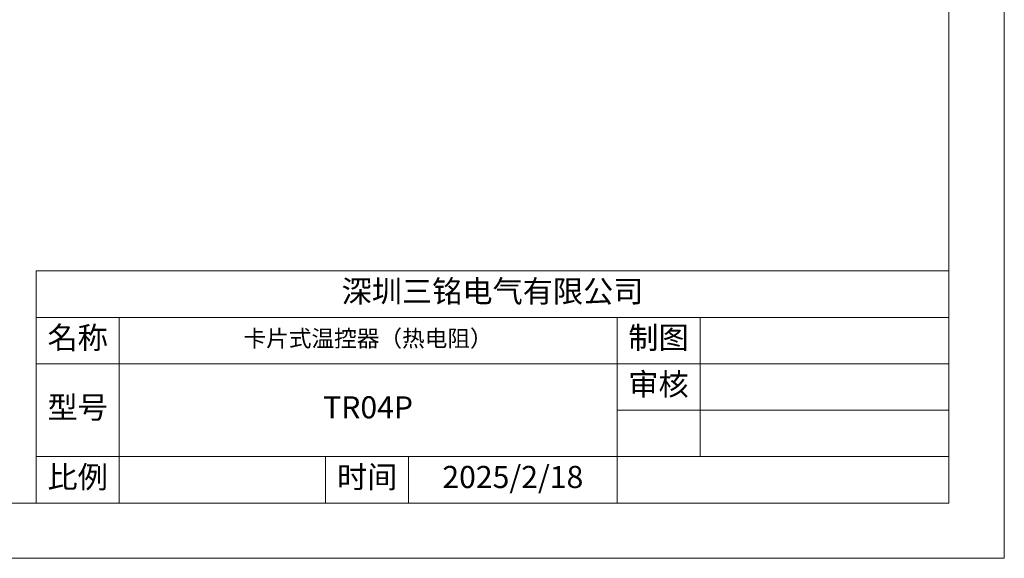
# Model space of a CAD drawing. Units: millimetres. Extents: x -100 to 1271, y 4063 to 4591.
# Drawn here: x 871 to 1271, y 4063 to 4283 of the extents above; entities that cross this region are included whole.
import ezdxf

# ---------------------------------------------------------------- set-up
doc = ezdxf.new("R2010")
doc.units = ezdxf.units.MM
doc.layers.get('0').update_dxf_attribs({"lineweight": 18})
doc.layers.add('DIM', color=3, linetype='Continuous', lineweight=13)

# ---------------------------------------------------------------- blocks, each defined once
blk = doc.blocks.new('*T4')
at = {"layer": 'DIM', "color": 0, "linetype": 'ByBlock', "lineweight": -2, "transparency": 16777216}
for p, q in [((0, 0), (371.25, 0)), ((0, 0), (0, -94.5)), ((371.25, 0), (371.25, -94.5)), ((0, -18.9), (371.25, -18.9)), ((33.75, -18.9), (33.75, -94.5)), ((236.25, -18.9), (236.25, -94.5)), ((270, -18.9), (270, -75.6)), ((0, -37.8), (371.25, -37.8)), ((236.25, -56.7), (371.25, -56.7)), ((0, -75.6), (371.25, -75.6)), ((117.75, -75.6), (117.75, -94.5)), ((151.5, -75.6), (151.5, -94.5)), ((0, -94.5), (371.25, -94.5))]:
    blk.add_line(p, q, dxfattribs=at)
at = {"layer": 'DIM', "color": 0, "transparency": 16777216, "attachment_point": 5}
for s, insert, char_height, width in [('深圳三铭电气有限公司', (185.62, -9.45), 9, 368.25), ('名称', (16.88, -28.35), 9, 30.75), ('卡片式温控器（热电阻）', (135, -28.35), 6.75, 199.5), ('制图', (253.12, -28.35), 9, 30.75), ('审核', (253.12, -47.25), 9, 30.75), ('型号', (16.88, -56.7), 9, 30.75), ('TR04P', (135, -56.7), 9, 199.5), ('比例', (16.88, -85.05), 9, 30.75), ('时间', (134.62, -85.05), 9, 30.75), ('2025/2/18', (193.87, -85.05), 9, 81.75)]:
    blk.add_mtext(s, dxfattribs=dict(at, insert=insert, char_height=char_height, width=width))

msp = doc.modelspace()

# ---------------------------------------------------------------- linework, layer by layer
for points in [[(602.931, 4535.946), (1271.181, 4535.946), (1271.181, 4063.446), (602.931, 4063.446)], [(625.431, 4513.446), (1248.681, 4513.446), (1248.681, 4085.946), (625.431, 4085.946)]]:
    msp.add_lwpolyline(points, close=True)

# ---------------------------------------------------------------- block references
msp.add_blockref('*T4', (877.431, 4180.446))

doc.saveas('drawing.dxf')
